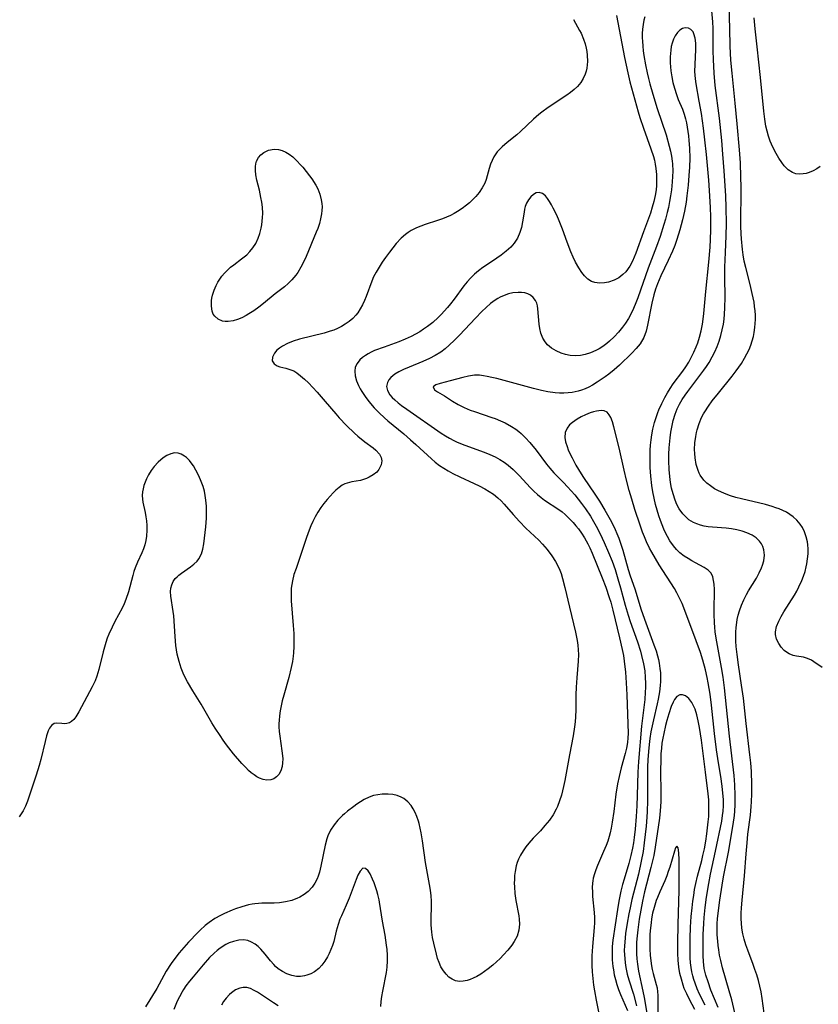
# Model space of a CAD drawing. Units: inches. Extents: x 2129106 to 2134506, y 208244 to 213694.
# Drawn here: x 2131130 to 2131237, y 211050 to 211182 of the extents above; entities that cross this region are included whole.
import ezdxf

# ---------------------------------------------------------------- set-up
doc = ezdxf.new("R2010")
doc.units = ezdxf.units.IN
doc.header["$MEASUREMENT"] = 0
doc.layers.add('c_31_T13S_R21E', color=80, linetype='Continuous')

msp = doc.modelspace()

# ---------------------------------------------------------------- linework, layer by layer
at = {"layer": 'c_31_T13S_R21E'}
for points in [[(2131230.23, 211049.11, 954), (2131229.96, 211051.07, 954), (2131229.81, 211051.97, 954), (2131229.65, 211052.75, 954), (2131229.46, 211053.5, 954), (2131229.24, 211054.24, 954), (2131228.99, 211054.98, 954), (2131228.75, 211055.65, 954), (2131228.01, 211057.55, 954), (2131227.75, 211058.3, 954), (2131227.53, 211059.03, 954), (2131227.36, 211059.78, 954), (2131227.23, 211060.53, 954), (2131227.17, 211061.18, 954), (2131227.14, 211061.78, 954), (2131227.15, 211062.52, 954), (2131227.19, 211063.25, 954), (2131227.27, 211064.27, 954), (2131227.59, 211067.54, 954), (2131227.8, 211070.48, 954), (2131227.93, 211071.97, 954), (2131228.05, 211073.12, 954), (2131228.38, 211075.66, 954), (2131228.49, 211076.82, 954), (2131228.53, 211077.45, 954), (2131228.57, 211078.53, 954), (2131228.58, 211079.8, 954), (2131228.51, 211081.55, 954), (2131228.42, 211082.67, 954), (2131228.31, 211083.75, 954), (2131227.8, 211087.95, 954), (2131227.43, 211091.38, 954), (2131227.19, 211093.11, 954), (2131226.79, 211095.82, 954), (2131226.6, 211097.21, 954), (2131226.48, 211098.31, 954), (2131226.44, 211099.02, 954), (2131226.42, 211099.61, 954), (2131226.43, 211100.21, 954), (2131226.47, 211100.85, 954), (2131226.55, 211101.49, 954), (2131226.62, 211101.9, 954), (2131226.75, 211102.49, 954), (2131226.92, 211103.08, 954), (2131227.19, 211103.85, 954), (2131227.51, 211104.57, 954), (2131227.86, 211105.26, 954), (2131228.13, 211105.74, 954), (2131229.18, 211107.46, 954), (2131229.56, 211108.15, 954), (2131229.87, 211108.83, 954), (2131230, 211109.18, 954), (2131230.16, 211109.76, 954), (2131230.25, 211110.53, 954), (2131230.18, 211111.26, 954), (2131230.04, 211111.72, 954), (2131229.86, 211112.08, 954), (2131229.6, 211112.43, 954), (2131229.14, 211112.85, 954), (2131228.59, 211113.21, 954), (2131227.9, 211113.54, 954), (2131227.28, 211113.76, 954), (2131226.54, 211113.94, 954), (2131225.84, 211114.07, 954), (2131225.12, 211114.16, 954), (2131224.52, 211114.22, 954), (2131222.73, 211114.36, 954), (2131222.19, 211114.44, 954), (2131221.67, 211114.56, 954), (2131221.19, 211114.72, 954), (2131220.73, 211114.93, 954), (2131220.14, 211115.3, 954), (2131219.62, 211115.75, 954), (2131219.31, 211116.09, 954), (2131218.84, 211116.76, 954), (2131218.53, 211117.32, 954), (2131218.27, 211117.93, 954), (2131218, 211118.75, 954), (2131217.8, 211119.51, 954), (2131217.66, 211120.29, 954), (2131217.55, 211121.11, 954), (2131217.47, 211122.02, 954), (2131217.44, 211123.21, 954), (2131217.46, 211124.08, 954), (2131217.49, 211124.92, 954), (2131217.61, 211126.27, 954), (2131217.71, 211127.05, 954), (2131217.83, 211127.71, 954), (2131218.03, 211128.58, 954), (2131218.29, 211129.44, 954), (2131218.57, 211130.17, 954), (2131218.86, 211130.77, 954), (2131219.22, 211131.4, 954), (2131219.61, 211132, 954), (2131219.97, 211132.51, 954), (2131221.75, 211134.8, 954), (2131222.15, 211135.34, 954), (2131222.51, 211135.85, 954), (2131222.84, 211136.37, 954), (2131223.27, 211137.13, 954), (2131223.61, 211137.82, 954), (2131223.9, 211138.52, 954), (2131224.17, 211139.24, 954), (2131224.4, 211140, 954), (2131224.59, 211140.76, 954), (2131224.75, 211141.54, 954), (2131224.84, 211142.18, 954), (2131224.9, 211142.86, 954), (2131224.95, 211143.71, 954), (2131224.97, 211145.14, 954), (2131224.95, 211147.78, 954), (2131224.96, 211149.18, 954), (2131225.03, 211151.14, 954), (2131225.13, 211153.35, 954), (2131225.16, 211155.02, 954), (2131225.13, 211157.16, 954), (2131225.07, 211158.74, 954), (2131224.86, 211162.1, 954), (2131224.69, 211164.32, 954), (2131224.53, 211166.16, 954), (2131224.21, 211169.16, 954), (2131223.67, 211173.52, 954), (2131223.51, 211175.19, 954), (2131223.41, 211177.01, 954), (2131223.4, 211178.17, 954), (2131223.39, 211180.37, 954), (2131223.37, 211181.17, 954), (2131223.33, 211182.07, 954), (2131222.95, 211186.54, 954)], [(2131237.98, 211095.47, 956), (2131236.89, 211096.25, 956), (2131236.55, 211096.46, 956), (2131236.03, 211096.7, 956), (2131235.49, 211096.84, 956), (2131234.57, 211096.99, 956), (2131234.11, 211097.1, 956), (2131233.56, 211097.33, 956), (2131233.2, 211097.54, 956), (2131232.92, 211097.77, 956), (2131232.51, 211098.2, 956), (2131232.17, 211098.68, 956), (2131231.88, 211099.28, 956), (2131231.73, 211099.92, 956), (2131231.73, 211100.28, 956), (2131231.88, 211100.98, 956), (2131232.17, 211101.7, 956), (2131232.48, 211102.32, 956), (2131232.84, 211102.95, 956), (2131234.28, 211105.17, 956), (2131234.6, 211105.72, 956), (2131234.89, 211106.29, 956), (2131235.28, 211107.13, 956), (2131235.51, 211107.73, 956), (2131235.7, 211108.34, 956), (2131235.86, 211108.96, 956), (2131235.95, 211109.4, 956), (2131236.05, 211110.06, 956), (2131236.11, 211110.72, 956), (2131236.11, 211111.37, 956), (2131236.07, 211111.92, 956), (2131236.02, 211112.33, 956), (2131235.86, 211113.01, 956), (2131235.64, 211113.65, 956), (2131235.34, 211114.26, 956), (2131235.06, 211114.71, 956), (2131234.62, 211115.23, 956), (2131234.12, 211115.69, 956), (2131233.68, 211116.01, 956), (2131233.2, 211116.3, 956), (2131232.73, 211116.53, 956), (2131232.25, 211116.74, 956), (2131231.77, 211116.91, 956), (2131231.28, 211117.08, 956), (2131230.38, 211117.33, 956), (2131227.18, 211118.08, 956), (2131226.43, 211118.28, 956), (2131225.69, 211118.51, 956), (2131224.91, 211118.8, 956), (2131224.02, 211119.21, 956), (2131223.58, 211119.45, 956), (2131223.01, 211119.82, 956), (2131222.53, 211120.19, 956), (2131222.12, 211120.61, 956), (2131221.65, 211121.28, 956), (2131221.51, 211121.55, 956), (2131221.36, 211121.91, 956), (2131221.11, 211122.72, 956), (2131220.96, 211123.59, 956), (2131220.91, 211124.16, 956), (2131220.9, 211124.72, 956), (2131220.93, 211125.59, 956), (2131221.04, 211126.47, 956), (2131221.14, 211126.97, 956), (2131221.23, 211127.37, 956), (2131221.49, 211128.2, 956), (2131221.83, 211129, 956), (2131222.08, 211129.48, 956), (2131222.25, 211129.78, 956), (2131222.74, 211130.51, 956), (2131223.26, 211131.22, 956), (2131224.08, 211132.28, 956), (2131225.95, 211134.56, 956), (2131226.47, 211135.24, 956), (2131227.16, 211136.25, 956), (2131227.6, 211136.96, 956), (2131227.91, 211137.54, 956), (2131228.2, 211138.13, 956), (2131228.43, 211138.7, 956), (2131228.62, 211139.28, 956), (2131228.77, 211139.85, 956), (2131228.88, 211140.42, 956), (2131228.98, 211141.06, 956), (2131229.02, 211141.6, 956), (2131229.04, 211142.14, 956), (2131229.04, 211142.71, 956), (2131229, 211143.29, 956), (2131228.94, 211143.87, 956), (2131228.86, 211144.48, 956), (2131228.62, 211145.65, 956), (2131228.33, 211146.84, 956), (2131227.75, 211149.11, 956), (2131227.56, 211149.97, 956), (2131227.41, 211150.83, 956), (2131227.31, 211151.54, 956), (2131227.17, 211152.94, 956), (2131227.13, 211153.65, 956), (2131227.1, 211154.64, 956), (2131227.12, 211159.94, 956), (2131227.1, 211161.23, 956), (2131227.03, 211163.15, 956), (2131226.92, 211164.9, 956), (2131226.62, 211168.39, 956), (2131226.35, 211171.15, 956), (2131225.92, 211175.17, 956), (2131225.77, 211176.91, 956), (2131225.68, 211178.78, 956), (2131225.63, 211181.16, 956), (2131225.54, 211184.17, 956)], [(2131204.66, 211182.36, 958), (2131205.48, 211180.9, 958), (2131205.67, 211180.52, 958), (2131206, 211179.73, 958), (2131206.21, 211179.13, 958), (2131206.37, 211178.52, 958), (2131206.45, 211178.08, 958), (2131206.51, 211177.59, 958), (2131206.53, 211176.72, 958), (2131206.44, 211175.87, 958), (2131206.34, 211175.43, 958), (2131206.23, 211175.05, 958), (2131205.97, 211174.46, 958), (2131205.64, 211173.91, 958), (2131205.17, 211173.37, 958), (2131204.74, 211172.97, 958), (2131204.26, 211172.59, 958), (2131203.76, 211172.23, 958), (2131201.26, 211170.57, 958), (2131200.39, 211169.94, 958), (2131200, 211169.62, 958), (2131199.3, 211169.02, 958), (2131197.53, 211167.35, 958), (2131197.05, 211166.92, 958), (2131195.76, 211165.9, 958), (2131195.07, 211165.31, 958), (2131194.44, 211164.62, 958), (2131193.99, 211163.97, 958), (2131193.73, 211163.48, 958), (2131193.52, 211162.97, 958), (2131193.33, 211162.39, 958), (2131192.94, 211160.93, 958), (2131192.75, 211160.43, 958), (2131192.42, 211159.79, 958), (2131192, 211159.18, 958), (2131191.56, 211158.65, 958), (2131191.08, 211158.14, 958), (2131190.71, 211157.8, 958), (2131190.31, 211157.46, 958), (2131189.73, 211157.02, 958), (2131189.12, 211156.62, 958), (2131188.65, 211156.34, 958), (2131188.16, 211156.09, 958), (2131187.64, 211155.87, 958), (2131187.11, 211155.66, 958), (2131186.42, 211155.42, 958), (2131184.77, 211154.88, 958), (2131184.17, 211154.67, 958), (2131183.59, 211154.44, 958), (2131182.89, 211154.08, 958), (2131182.48, 211153.82, 958), (2131182.13, 211153.56, 958), (2131181.55, 211153.04, 958), (2131180.89, 211152.33, 958), (2131180.42, 211151.76, 958), (2131179.97, 211151.18, 958), (2131179.46, 211150.47, 958), (2131179.01, 211149.82, 958), (2131178.58, 211149.16, 958), (2131178.19, 211148.51, 958), (2131177.85, 211147.85, 958), (2131177.61, 211147.29, 958), (2131176.86, 211145.22, 958), (2131176.64, 211144.69, 958), (2131176.38, 211144.12, 958), (2131176.07, 211143.57, 958), (2131175.73, 211143.05, 958), (2131175.48, 211142.73, 958), (2131175.05, 211142.28, 958), (2131174.56, 211141.87, 958), (2131174.04, 211141.5, 958), (2131173.53, 211141.2, 958), (2131173, 211140.94, 958), (2131172.52, 211140.73, 958), (2131172.01, 211140.56, 958), (2131171.24, 211140.32, 958), (2131167.94, 211139.49, 958), (2131167.07, 211139.22, 958), (2131166.3, 211138.92, 958), (2131165.62, 211138.57, 958), (2131165.23, 211138.3, 958), (2131164.89, 211138.01, 958), (2131164.55, 211137.62, 958), (2131164.29, 211137.09, 958), (2131164.27, 211136.58, 958), (2131164.5, 211136.19, 958), (2131164.91, 211135.92, 958), (2131165.3, 211135.79, 958), (2131166.09, 211135.62, 958), (2131166.64, 211135.46, 958), (2131167.14, 211135.24, 958), (2131167.57, 211134.97, 958), (2131168.07, 211134.59, 958), (2131168.58, 211134.15, 958), (2131169.11, 211133.64, 958), (2131170.28, 211132.41, 958), (2131171.37, 211131.16, 958), (2131172.78, 211129.49, 958), (2131173.25, 211128.96, 958), (2131174.23, 211127.92, 958), (2131175.29, 211126.89, 958), (2131175.75, 211126.48, 958), (2131176.67, 211125.76, 958), (2131177.79, 211124.93, 958), (2131178.17, 211124.62, 958), (2131178.64, 211124.1, 958), (2131178.89, 211123.65, 958), (2131178.97, 211123.2, 958), (2131178.89, 211122.66, 958), (2131178.55, 211122.02, 958), (2131178.27, 211121.69, 958), (2131177.8, 211121.3, 958), (2131177.26, 211120.98, 958), (2131176.89, 211120.81, 958), (2131176.5, 211120.67, 958), (2131176.08, 211120.56, 958), (2131174.95, 211120.37, 958), (2131174.29, 211120.21, 958), (2131173.98, 211120.09, 958), (2131173.64, 211119.92, 958), (2131173.22, 211119.62, 958), (2131172.81, 211119.27, 958), (2131172.41, 211118.88, 958), (2131172.01, 211118.46, 958), (2131171.61, 211118.01, 958), (2131171.16, 211117.47, 958), (2131170.77, 211116.93, 958), (2131170.38, 211116.32, 958), (2131170.01, 211115.68, 958), (2131169.71, 211115.06, 958), (2131169.45, 211114.48, 958), (2131169.21, 211113.89, 958), (2131168.86, 211112.93, 958), (2131167.45, 211108.77, 958), (2131167.18, 211107.93, 958), (2131166.97, 211107.09, 958), (2131166.88, 211106.6, 958), (2131166.81, 211106.12, 958), (2131166.78, 211105.61, 958), (2131166.78, 211105.1, 958), (2131166.81, 211104.4, 958), (2131167.07, 211101.11, 958), (2131167.14, 211100.04, 958), (2131167.17, 211099.17, 958), (2131167.17, 211098.3, 958), (2131167.13, 211097.43, 958), (2131167.08, 211096.98, 958), (2131166.98, 211096.26, 958), (2131166.82, 211095.48, 958), (2131166.48, 211094.12, 958), (2131165.81, 211091.78, 958), (2131165.61, 211091.02, 958), (2131165.45, 211090.33, 958), (2131165.32, 211089.67, 958), (2131165.23, 211089.01, 958), (2131165.17, 211088.36, 958), (2131165.15, 211087.97, 958), (2131165.15, 211087.54, 958), (2131165.19, 211086.9, 958), (2131165.26, 211086.26, 958), (2131165.56, 211084.3, 958), (2131165.64, 211083.65, 958), (2131165.67, 211083.22, 958), (2131165.66, 211082.71, 958), (2131165.61, 211082.22, 958), (2131165.43, 211081.64, 958), (2131165.15, 211081.14, 958), (2131164.84, 211080.8, 958), (2131164.48, 211080.55, 958), (2131164.07, 211080.39, 958), (2131163.56, 211080.36, 958), (2131163.06, 211080.44, 958), (2131162.55, 211080.63, 958), (2131162.19, 211080.83, 958), (2131161.82, 211081.07, 958), (2131161.46, 211081.35, 958), (2131161.1, 211081.67, 958), (2131160.71, 211082.07, 958), (2131160.2, 211082.61, 958), (2131159.09, 211083.92, 958), (2131158.15, 211085.1, 958), (2131157.7, 211085.71, 958), (2131157.26, 211086.34, 958), (2131156.62, 211087.33, 958), (2131156.17, 211088.07, 958), (2131154.74, 211090.55, 958), (2131153.6, 211092.35, 958), (2131152.92, 211093.54, 958), (2131152.43, 211094.5, 958), (2131152.07, 211095.37, 958), (2131151.77, 211096.26, 958), (2131151.63, 211096.76, 958), (2131151.52, 211097.27, 958), (2131151.42, 211097.85, 958), (2131151.35, 211098.43, 958), (2131151.25, 211099.64, 958), (2131151.07, 211102.39, 958), (2131151, 211102.98, 958), (2131150.67, 211105.04, 958), (2131150.63, 211105.66, 958), (2131150.68, 211106.12, 958), (2131150.8, 211106.58, 958), (2131150.99, 211107.01, 958), (2131151.26, 211107.39, 958), (2131151.5, 211107.64, 958), (2131151.76, 211107.87, 958), (2131152.11, 211108.13, 958), (2131153.32, 211108.98, 958), (2131153.77, 211109.33, 958), (2131154.18, 211109.72, 958), (2131154.44, 211110.07, 958), (2131154.76, 211110.72, 958), (2131154.94, 211111.35, 958), (2131155.07, 211112.05, 958), (2131155.28, 211113.57, 958), (2131155.35, 211114.36, 958), (2131155.43, 211115.51, 958), (2131155.45, 211116.31, 958), (2131155.44, 211117.11, 958), (2131155.38, 211117.91, 958), (2131155.29, 211118.52, 958), (2131155.16, 211119.13, 958), (2131154.99, 211119.73, 958), (2131154.83, 211120.19, 958), (2131154.65, 211120.64, 958), (2131154.37, 211121.29, 958), (2131154.04, 211121.92, 958), (2131153.69, 211122.51, 958), (2131153.53, 211122.75, 958), (2131153.16, 211123.22, 958), (2131152.77, 211123.62, 958), (2131152.52, 211123.82, 958), (2131152.07, 211124.09, 958), (2131151.63, 211124.23, 958), (2131151.17, 211124.25, 958), (2131150.66, 211124.14, 958), (2131150.15, 211123.91, 958), (2131149.63, 211123.58, 958), (2131148.96, 211123.02, 958), (2131148.42, 211122.44, 958), (2131148.02, 211121.89, 958), (2131147.67, 211121.3, 958), (2131147.41, 211120.78, 958), (2131147.22, 211120.33, 958), (2131147.06, 211119.88, 958), (2131146.94, 211119.45, 958), (2131146.87, 211119.03, 958), (2131146.83, 211118.54, 958), (2131146.85, 211118.05, 958), (2131146.91, 211117.66, 958), (2131147.21, 211116.25, 958), (2131147.31, 211115.7, 958), (2131147.39, 211115.15, 958), (2131147.44, 211114.52, 958), (2131147.45, 211113.89, 958), (2131147.4, 211113.07, 958), (2131147.31, 211112.5, 958), (2131147.17, 211111.94, 958), (2131146.99, 211111.39, 958), (2131146.76, 211110.86, 958), (2131146.18, 211109.61, 958), (2131145.87, 211108.86, 958), (2131145.71, 211108.35, 958), (2131145.56, 211107.83, 958), (2131144.97, 211105.62, 958), (2131144.63, 211104.59, 958), (2131144.39, 211104.01, 958), (2131144.12, 211103.44, 958), (2131143.14, 211101.63, 958), (2131142.78, 211100.9, 958), (2131142.35, 211099.94, 958), (2131142.14, 211099.39, 958), (2131141.95, 211098.83, 958), (2131141.58, 211097.57, 958), (2131141.01, 211095.21, 958), (2131140.74, 211094.32, 958), (2131140.5, 211093.7, 958), (2131140.13, 211092.89, 958), (2131138.34, 211089.52, 958), (2131137.94, 211088.88, 958), (2131137.65, 211088.52, 958), (2131137.37, 211088.25, 958), (2131137.06, 211088.07, 958), (2131136.73, 211087.96, 958), (2131136.4, 211087.93, 958), (2131136.06, 211087.96, 958), (2131135.36, 211088.03, 958), (2131135.01, 211087.96, 958), (2131134.66, 211087.72, 958), (2131134.4, 211087.33, 958), (2131134.24, 211086.98, 958), (2131134.01, 211086.31, 958), (2131133.81, 211085.56, 958), (2131133.25, 211083.15, 958), (2131133.02, 211082.33, 958), (2131132.62, 211081.04, 958), (2131131.68, 211078.22, 958), (2131131.43, 211077.54, 958), (2131131.16, 211076.87, 958), (2131130.85, 211076.27, 958), (2131130.32, 211075.43, 958)], [(2131210.44, 211182.91, 956), (2131211.48, 211177.29, 956), (2131211.92, 211175.22, 956), (2131212.21, 211174.02, 956), (2131212.64, 211172.4, 956), (2131213.32, 211169.97, 956), (2131213.56, 211169.21, 956), (2131214.02, 211167.81, 956), (2131215.03, 211165.02, 956), (2131215.36, 211164.02, 956), (2131215.5, 211163.5, 956), (2131215.61, 211162.99, 956), (2131215.71, 211162.38, 956), (2131215.78, 211161.6, 956), (2131215.8, 211160.81, 956), (2131215.77, 211160.1, 956), (2131215.72, 211159.54, 956), (2131215.6, 211158.76, 956), (2131215.43, 211157.98, 956), (2131215.22, 211157.21, 956), (2131214.96, 211156.42, 956), (2131214.03, 211153.9, 956), (2131213, 211151.04, 956), (2131212.55, 211149.95, 956), (2131212.2, 211149.29, 956), (2131211.66, 211148.53, 956), (2131211.29, 211148.17, 956), (2131210.72, 211147.75, 956), (2131210.09, 211147.43, 956), (2131209.37, 211147.17, 956), (2131208.81, 211147.06, 956), (2131208.14, 211147.02, 956), (2131207.53, 211147.09, 956), (2131207.07, 211147.25, 956), (2131206.57, 211147.57, 956), (2131206.11, 211148.02, 956), (2131205.77, 211148.46, 956), (2131205.37, 211149.06, 956), (2131204.94, 211149.83, 956), (2131204.6, 211150.52, 956), (2131204.29, 211151.24, 956), (2131203.81, 211152.5, 956), (2131203.17, 211154.27, 956), (2131202.64, 211155.58, 956), (2131202.37, 211156.21, 956), (2131201.95, 211157.06, 956), (2131201.7, 211157.53, 956), (2131201.45, 211157.97, 956), (2131201.17, 211158.38, 956), (2131200.89, 211158.72, 956), (2131200.5, 211159.04, 956), (2131200.07, 211159.18, 956), (2131199.67, 211159.12, 956), (2131199.3, 211158.91, 956), (2131198.95, 211158.6, 956), (2131198.63, 211158.21, 956), (2131198.37, 211157.74, 956), (2131198.19, 211157.28, 956), (2131198.1, 211156.95, 956), (2131198.02, 211156.54, 956), (2131197.84, 211155.23, 956), (2131197.68, 211154.46, 956), (2131197.47, 211153.8, 956), (2131197.13, 211153.06, 956), (2131196.68, 211152.37, 956), (2131196.26, 211151.86, 956), (2131195.65, 211151.29, 956), (2131194.97, 211150.77, 956), (2131194.37, 211150.35, 956), (2131193.11, 211149.54, 956), (2131192.49, 211149.12, 956), (2131191.9, 211148.67, 956), (2131191.38, 211148.22, 956), (2131190.86, 211147.7, 956), (2131190.4, 211147.18, 956), (2131189.97, 211146.64, 956), (2131188.64, 211144.85, 956), (2131188.17, 211144.26, 956), (2131187.74, 211143.75, 956), (2131186.91, 211142.83, 956), (2131186.51, 211142.43, 956), (2131185.78, 211141.76, 956), (2131185.07, 211141.2, 956), (2131184.55, 211140.85, 956), (2131184.03, 211140.51, 956), (2131183.46, 211140.18, 956), (2131182.88, 211139.87, 956), (2131182.08, 211139.49, 956), (2131181.25, 211139.15, 956), (2131179.27, 211138.45, 956), (2131177.98, 211137.97, 956), (2131177.53, 211137.77, 956), (2131177.13, 211137.56, 956), (2131176.75, 211137.33, 956), (2131176.36, 211137.05, 956), (2131176.01, 211136.73, 956), (2131175.64, 211136.26, 956), (2131175.4, 211135.73, 956), (2131175.32, 211135.23, 956), (2131175.37, 211134.61, 956), (2131175.56, 211133.91, 956), (2131175.82, 211133.3, 956), (2131176.07, 211132.84, 956), (2131176.29, 211132.48, 956), (2131176.73, 211131.81, 956), (2131177.23, 211131.15, 956), (2131177.95, 211130.31, 956), (2131178.62, 211129.61, 956), (2131179.33, 211128.94, 956), (2131179.77, 211128.56, 956), (2131181.9, 211126.79, 956), (2131182.82, 211126, 956), (2131183.5, 211125.39, 956), (2131185.61, 211123.44, 956), (2131186.13, 211123, 956), (2131186.68, 211122.58, 956), (2131187.26, 211122.2, 956), (2131187.85, 211121.84, 956), (2131188.46, 211121.51, 956), (2131189.41, 211121.05, 956), (2131191.33, 211120.15, 956), (2131192.01, 211119.82, 956), (2131192.75, 211119.44, 956), (2131193.35, 211119.09, 956), (2131193.92, 211118.71, 956), (2131194.52, 211118.22, 956), (2131194.94, 211117.82, 956), (2131195.37, 211117.37, 956), (2131196.56, 211115.99, 956), (2131197.41, 211115.07, 956), (2131198.28, 211114.18, 956), (2131199.99, 211112.53, 956), (2131200.49, 211112, 956), (2131201.11, 211111.29, 956), (2131201.75, 211110.45, 956), (2131202.23, 211109.7, 956), (2131202.72, 211108.75, 956), (2131202.98, 211108.08, 956), (2131203.2, 211107.39, 956), (2131203.51, 211106.19, 956), (2131204.1, 211103.56, 956), (2131204.91, 211100.2, 956), (2131205.13, 211099.11, 956), (2131205.22, 211098.48, 956), (2131205.29, 211097.85, 956), (2131205.32, 211097.21, 956), (2131205.29, 211096.34, 956), (2131205.09, 211094.09, 956), (2131205.02, 211092.85, 956), (2131204.99, 211091.79, 956), (2131204.98, 211089.82, 956), (2131204.94, 211088.85, 956), (2131204.89, 211088.21, 956), (2131204.81, 211087.51, 956), (2131204.6, 211086.3, 956), (2131204.12, 211083.76, 956), (2131203.49, 211080.32, 956), (2131203.32, 211079.53, 956), (2131203.04, 211078.37, 956), (2131202.79, 211077.58, 956), (2131202.5, 211076.83, 956), (2131202.34, 211076.48, 956), (2131201.91, 211075.72, 956), (2131201.42, 211075, 956), (2131200.83, 211074.27, 956), (2131200.21, 211073.58, 956), (2131199.25, 211072.57, 956), (2131198.68, 211071.93, 956), (2131198.27, 211071.43, 956), (2131197.89, 211070.91, 956), (2131197.54, 211070.33, 956), (2131197.27, 211069.76, 956), (2131197.11, 211069.33, 956), (2131196.98, 211068.88, 956), (2131196.82, 211068.12, 956), (2131196.76, 211067.6, 956), (2131196.73, 211067.06, 956), (2131196.72, 211066.57, 956), (2131196.74, 211066.08, 956), (2131196.81, 211065.15, 956), (2131196.94, 211064.24, 956), (2131197.33, 211062.19, 956), (2131197.39, 211061.72, 956), (2131197.42, 211061.05, 956), (2131197.33, 211060.26, 956), (2131197.09, 211059.46, 956), (2131196.71, 211058.71, 956), (2131196.4, 211058.22, 956), (2131195.87, 211057.58, 956), (2131195.29, 211056.95, 956), (2131194.82, 211056.47, 956), (2131194.32, 211056, 956), (2131193.82, 211055.56, 956), (2131193.22, 211055.08, 956), (2131192.72, 211054.71, 956), (2131192.21, 211054.37, 956), (2131191.71, 211054.06, 956), (2131191.21, 211053.81, 956), (2131190.81, 211053.64, 956), (2131190.4, 211053.52, 956), (2131189.87, 211053.41, 956), (2131189.37, 211053.38, 956), (2131188.84, 211053.47, 956), (2131188.38, 211053.67, 956), (2131187.96, 211053.97, 956), (2131187.58, 211054.35, 956), (2131187.21, 211054.82, 956), (2131186.88, 211055.35, 956), (2131186.64, 211055.9, 956), (2131186.44, 211056.46, 956), (2131186.28, 211057.05, 956), (2131185.93, 211058.5, 956), (2131185.77, 211059.29, 956), (2131185.66, 211060, 956), (2131185.58, 211060.98, 956), (2131185.57, 211061.84, 956), (2131185.63, 211063.41, 956), (2131185.62, 211064.15, 956), (2131185.57, 211064.86, 956), (2131185.47, 211065.61, 956), (2131185.34, 211066.37, 956), (2131184.8, 211069.34, 956), (2131184.4, 211072.23, 956), (2131184.23, 211073.3, 956), (2131184.1, 211073.93, 956), (2131183.95, 211074.54, 956), (2131183.86, 211074.88, 956), (2131183.66, 211075.48, 956), (2131183.43, 211076.04, 956), (2131183.18, 211076.52, 956), (2131182.89, 211076.97, 956), (2131182.43, 211077.48, 956), (2131181.9, 211077.89, 956), (2131181.56, 211078.08, 956), (2131181.01, 211078.29, 956), (2131180.43, 211078.43, 956), (2131179.82, 211078.5, 956), (2131179.44, 211078.51, 956), (2131178.99, 211078.49, 956), (2131178.41, 211078.41, 956), (2131177.83, 211078.29, 956), (2131177.27, 211078.1, 956), (2131176.6, 211077.78, 956), (2131176.1, 211077.48, 956), (2131175.6, 211077.15, 956), (2131175.2, 211076.85, 956), (2131174.36, 211076.2, 956), (2131173.93, 211075.85, 956), (2131173.67, 211075.62, 956), (2131173.08, 211075.02, 956), (2131172.55, 211074.38, 956), (2131172.09, 211073.67, 956), (2131171.72, 211072.91, 956), (2131171.58, 211072.52, 956), (2131171.35, 211071.66, 956), (2131170.8, 211068.82, 956), (2131170.61, 211068.05, 956), (2131170.43, 211067.49, 956), (2131170.27, 211067.12, 956), (2131169.98, 211066.54, 956), (2131169.62, 211066.03, 956), (2131169.06, 211065.45, 956), (2131168.53, 211065.04, 956), (2131167.96, 211064.68, 956), (2131167.55, 211064.48, 956), (2131167.22, 211064.35, 956), (2131166.87, 211064.24, 956), (2131166.06, 211064.04, 956), (2131165.22, 211063.93, 956), (2131164.5, 211063.88, 956), (2131162.87, 211063.86, 956), (2131162.41, 211063.84, 956), (2131161.95, 211063.8, 956), (2131161.57, 211063.74, 956), (2131161.06, 211063.64, 956), (2131160.2, 211063.4, 956), (2131159.35, 211063.11, 956), (2131158.88, 211062.93, 956), (2131157.87, 211062.49, 956), (2131157.32, 211062.23, 956), (2131156.55, 211061.8, 956), (2131155.8, 211061.3, 956), (2131155.28, 211060.89, 956), (2131154.61, 211060.26, 956), (2131154.27, 211059.92, 956), (2131153.04, 211058.64, 956), (2131152.39, 211057.92, 956), (2131151.78, 211057.19, 956), (2131151.19, 211056.45, 956), (2131150.69, 211055.76, 956), (2131150.04, 211054.75, 956), (2131148.78, 211052.43, 956), (2131147.25, 211049.97, 956)], [(2131214.21, 211182.75, 954), (2131214.09, 211182.28, 954), (2131213.98, 211181.69, 954), (2131213.9, 211181.1, 954), (2131213.87, 211180.51, 954), (2131213.87, 211179.92, 954), (2131213.89, 211179.47, 954), (2131213.94, 211178.82, 954), (2131214.01, 211178.17, 954), (2131214.09, 211177.56, 954), (2131214.31, 211176.3, 954), (2131214.54, 211175.21, 954), (2131214.71, 211174.47, 954), (2131214.89, 211173.76, 954), (2131215.28, 211172.35, 954), (2131215.88, 211170.43, 954), (2131217.06, 211166.89, 954), (2131217.5, 211165.38, 954), (2131217.67, 211164.71, 954), (2131217.8, 211164.04, 954), (2131217.9, 211163.36, 954), (2131217.94, 211163.04, 954), (2131217.97, 211162.05, 954), (2131217.95, 211161.34, 954), (2131217.9, 211160.62, 954), (2131217.78, 211159.51, 954), (2131217.67, 211158.74, 954), (2131217.54, 211157.98, 954), (2131217.38, 211157.18, 954), (2131217.22, 211156.51, 954), (2131216.98, 211155.58, 954), (2131216.77, 211154.87, 954), (2131216.26, 211153.29, 954), (2131215.77, 211151.95, 954), (2131214.67, 211149.03, 954), (2131213.28, 211145.05, 954), (2131213.02, 211144.36, 954), (2131212.72, 211143.64, 954), (2131212.39, 211142.94, 954), (2131212.02, 211142.27, 954), (2131211.63, 211141.66, 954), (2131211.24, 211141.13, 954), (2131210.69, 211140.45, 954), (2131210.1, 211139.82, 954), (2131209.48, 211139.23, 954), (2131209.12, 211138.92, 954), (2131208.61, 211138.54, 954), (2131208.08, 211138.21, 954), (2131207.64, 211137.97, 954), (2131206.94, 211137.66, 954), (2131206.22, 211137.43, 954), (2131205.58, 211137.32, 954), (2131204.89, 211137.28, 954), (2131204.21, 211137.32, 954), (2131203.6, 211137.43, 954), (2131202.98, 211137.62, 954), (2131202.32, 211137.92, 954), (2131201.69, 211138.32, 954), (2131201.19, 211138.76, 954), (2131200.86, 211139.14, 954), (2131200.54, 211139.66, 954), (2131200.29, 211140.33, 954), (2131200.16, 211140.92, 954), (2131200.07, 211141.52, 954), (2131199.89, 211143.59, 954), (2131199.82, 211143.98, 954), (2131199.72, 211144.34, 954), (2131199.57, 211144.68, 954), (2131199.27, 211145.11, 954), (2131198.88, 211145.41, 954), (2131198.52, 211145.58, 954), (2131198.13, 211145.7, 954), (2131197.7, 211145.76, 954), (2131197.25, 211145.77, 954), (2131196.53, 211145.7, 954), (2131195.93, 211145.57, 954), (2131195.34, 211145.37, 954), (2131194.81, 211145.13, 954), (2131194.5, 211144.96, 954), (2131194.16, 211144.75, 954), (2131193.54, 211144.28, 954), (2131192.93, 211143.75, 954), (2131192.38, 211143.22, 954), (2131191.5, 211142.31, 954), (2131189.35, 211140.03, 954), (2131188.71, 211139.38, 954), (2131188, 211138.7, 954), (2131187.44, 211138.22, 954), (2131186.85, 211137.78, 954), (2131186.12, 211137.32, 954), (2131185.36, 211136.91, 954), (2131184.46, 211136.49, 954), (2131182.62, 211135.75, 954), (2131181.85, 211135.42, 954), (2131181.25, 211135.13, 954), (2131180.72, 211134.82, 954), (2131180.15, 211134.36, 954), (2131179.88, 211134.05, 954), (2131179.7, 211133.71, 954), (2131179.6, 211133.14, 954), (2131179.71, 211132.63, 954), (2131180.05, 211132.05, 954), (2131180.35, 211131.7, 954), (2131180.7, 211131.36, 954), (2131181.13, 211130.99, 954), (2131181.6, 211130.63, 954), (2131182.3, 211130.12, 954), (2131186.92, 211126.9, 954), (2131187.48, 211126.54, 954), (2131188.03, 211126.22, 954), (2131188.59, 211125.93, 954), (2131189.05, 211125.71, 954), (2131190.08, 211125.29, 954), (2131192.68, 211124.36, 954), (2131193.42, 211124.06, 954), (2131194.15, 211123.71, 954), (2131194.76, 211123.38, 954), (2131195.35, 211123.01, 954), (2131195.91, 211122.6, 954), (2131196.56, 211122.05, 954), (2131197.41, 211121.2, 954), (2131198.86, 211119.61, 954), (2131199.34, 211119.13, 954), (2131199.84, 211118.68, 954), (2131200.34, 211118.26, 954), (2131200.78, 211117.93, 954), (2131202.69, 211116.65, 954), (2131203.12, 211116.34, 954), (2131203.55, 211115.98, 954), (2131203.96, 211115.59, 954), (2131204.62, 211114.9, 954), (2131204.98, 211114.49, 954), (2131205.31, 211114.06, 954), (2131205.73, 211113.47, 954), (2131206.12, 211112.87, 954), (2131206.57, 211112.07, 954), (2131206.83, 211111.54, 954), (2131207.15, 211110.83, 954), (2131207.85, 211109.17, 954), (2131208.5, 211107.5, 954), (2131208.98, 211106.23, 954), (2131209.45, 211104.87, 954), (2131209.64, 211104.24, 954), (2131209.93, 211103.17, 954), (2131210.83, 211099.45, 954), (2131211.19, 211097.89, 954), (2131211.34, 211097.1, 954), (2131211.46, 211096.34, 954), (2131211.63, 211094.86, 954), (2131211.73, 211093.42, 954), (2131211.81, 211091.81, 954), (2131211.98, 211086.64, 954), (2131211.96, 211086.04, 954), (2131211.91, 211085.44, 954), (2131211.78, 211084.65, 954), (2131211.59, 211083.93, 954), (2131211.04, 211082, 954), (2131210.77, 211080.88, 954), (2131210.57, 211079.88, 954), (2131210.33, 211078.47, 954), (2131210.05, 211076.17, 954), (2131209.85, 211074.75, 954), (2131209.71, 211073.95, 954), (2131209.56, 211073.29, 954), (2131209.43, 211072.8, 954), (2131209.24, 211072.2, 954), (2131209.02, 211071.61, 954), (2131208.69, 211070.79, 954), (2131207.88, 211068.92, 954), (2131207.66, 211068.36, 954), (2131207.46, 211067.79, 954), (2131207.31, 211067.22, 954), (2131207.25, 211066.85, 954), (2131207.21, 211066.57, 954), (2131207.18, 211065.98, 954), (2131207.19, 211065.38, 954), (2131207.22, 211064.78, 954), (2131207.43, 211062.61, 954), (2131207.47, 211061.93, 954), (2131207.47, 211061.25, 954), (2131207.43, 211060.63, 954), (2131207.2, 211058.07, 954), (2131207.13, 211056.83, 954), (2131207.12, 211055.52, 954), (2131207.16, 211054.65, 954), (2131207.24, 211053.77, 954), (2131207.35, 211052.89, 954), (2131207.46, 211052.12, 954), (2131207.68, 211050.88, 954), (2131208.31, 211047.8, 954)], [(2131237.74, 211162.66, 958), (2131237.29, 211162.35, 958), (2131236.79, 211162.06, 958), (2131236.27, 211161.85, 958), (2131235.87, 211161.73, 958), (2131235.47, 211161.66, 958), (2131234.95, 211161.64, 958), (2131234.45, 211161.7, 958), (2131234.03, 211161.85, 958), (2131233.44, 211162.23, 958), (2131232.92, 211162.77, 958), (2131232.6, 211163.18, 958), (2131232.2, 211163.76, 958), (2131231.82, 211164.39, 958), (2131231.37, 211165.26, 958), (2131231.03, 211166.08, 958), (2131230.81, 211166.71, 958), (2131230.62, 211167.39, 958), (2131230.46, 211168.08, 958), (2131230.3, 211169, 958), (2131230.16, 211170.09, 958), (2131229.75, 211174.6, 958), (2131229.27, 211178.72, 958), (2131229.02, 211181.14, 958), (2131228.9, 211182.59, 958)], [(2131226.83, 211046.83, 952), (2131225.87, 211050.89, 952), (2131225.54, 211052.11, 952), (2131224.64, 211055.2, 952), (2131224.39, 211056.18, 952), (2131224.24, 211056.9, 952), (2131224.12, 211057.63, 952), (2131224.05, 211058.2, 952), (2131223.99, 211058.77, 952), (2131223.94, 211059.63, 952), (2131223.93, 211060.48, 952), (2131223.94, 211061.15, 952), (2131223.97, 211061.76, 952), (2131224.04, 211062.51, 952), (2131224.26, 211064.28, 952), (2131224.57, 211066.27, 952), (2131224.78, 211067.41, 952), (2131225.44, 211070.73, 952), (2131226.07, 211074.4, 952), (2131226.23, 211075.63, 952), (2131226.28, 211076.19, 952), (2131226.33, 211077.05, 952), (2131226.35, 211078.3, 952), (2131226.29, 211079.72, 952), (2131226.18, 211080.99, 952), (2131225.57, 211086.25, 952), (2131224.9, 211092.74, 952), (2131224.71, 211094.18, 952), (2131224.51, 211095.46, 952), (2131223.79, 211099.39, 952), (2131223.67, 211100.28, 952), (2131223.6, 211100.88, 952), (2131223.56, 211101.48, 952), (2131223.51, 211102.61, 952), (2131223.51, 211103.7, 952), (2131223.56, 211105.29, 952), (2131223.55, 211105.92, 952), (2131223.51, 211106.64, 952), (2131223.44, 211107.15, 952), (2131223.34, 211107.62, 952), (2131223.1, 211108.13, 952), (2131222.72, 211108.53, 952), (2131222.17, 211108.89, 952), (2131221.02, 211109.49, 952), (2131220.52, 211109.77, 952), (2131220.01, 211110.08, 952), (2131219.51, 211110.42, 952), (2131218.93, 211110.87, 952), (2131218.48, 211111.31, 952), (2131218.06, 211111.8, 952), (2131217.58, 211112.48, 952), (2131217.25, 211113.04, 952), (2131216.95, 211113.64, 952), (2131216.76, 211114.04, 952), (2131216.53, 211114.61, 952), (2131216.31, 211115.18, 952), (2131216.09, 211115.82, 952), (2131215.86, 211116.57, 952), (2131215.66, 211117.32, 952), (2131215.46, 211118.18, 952), (2131215.29, 211119.03, 952), (2131215.16, 211119.89, 952), (2131215.02, 211121.14, 952), (2131214.95, 211122.28, 952), (2131214.93, 211123.68, 952), (2131214.95, 211124.62, 952), (2131215, 211125.3, 952), (2131215.07, 211125.99, 952), (2131215.16, 211126.66, 952), (2131215.3, 211127.45, 952), (2131215.52, 211128.31, 952), (2131215.73, 211129, 952), (2131215.97, 211129.69, 952), (2131216.09, 211130.01, 952), (2131216.48, 211130.89, 952), (2131216.89, 211131.69, 952), (2131217.24, 211132.31, 952), (2131217.61, 211132.91, 952), (2131218.04, 211133.53, 952), (2131219.31, 211135.22, 952), (2131219.72, 211135.81, 952), (2131220.1, 211136.42, 952), (2131220.45, 211137.05, 952), (2131220.8, 211137.76, 952), (2131221.12, 211138.48, 952), (2131221.32, 211139, 952), (2131221.56, 211139.78, 952), (2131221.77, 211140.63, 952), (2131221.94, 211141.5, 952), (2131222.04, 211142.18, 952), (2131222.13, 211142.93, 952), (2131222.4, 211145.9, 952), (2131222.78, 211149.84, 952), (2131222.96, 211151.84, 952), (2131223.03, 211152.86, 952), (2131223.09, 211154.17, 952), (2131223.09, 211154.79, 952), (2131223.07, 211155.89, 952), (2131223.02, 211157.18, 952), (2131222.89, 211159.44, 952), (2131222.79, 211160.85, 952), (2131222.49, 211164.29, 952), (2131222.28, 211166.23, 952), (2131222.08, 211167.82, 952), (2131221.8, 211169.75, 952), (2131221.52, 211171.41, 952), (2131221.1, 211173.73, 952), (2131221.01, 211174.4, 952), (2131220.96, 211174.91, 952), (2131220.94, 211175.42, 952), (2131220.95, 211176.34, 952), (2131221.06, 211178.35, 952), (2131221.05, 211179.19, 952), (2131220.97, 211179.87, 952), (2131220.81, 211180.45, 952), (2131220.69, 211180.71, 952), (2131220.4, 211181.05, 952), (2131220.06, 211181.22, 952), (2131219.61, 211181.25, 952), (2131219.27, 211181.16, 952), (2131218.92, 211180.96, 952), (2131218.59, 211180.65, 952), (2131218.28, 211180.2, 952), (2131218.06, 211179.74, 952), (2131217.88, 211179.22, 952), (2131217.77, 211178.76, 952), (2131217.7, 211178.28, 952), (2131217.65, 211177.82, 952), (2131217.62, 211177.35, 952), (2131217.62, 211176.55, 952), (2131217.65, 211176.02, 952), (2131217.7, 211175.49, 952), (2131217.82, 211174.68, 952), (2131217.98, 211173.91, 952), (2131218.18, 211173.15, 952), (2131218.45, 211172.3, 952), (2131218.7, 211171.66, 952), (2131219.25, 211170.34, 952), (2131219.48, 211169.7, 952), (2131219.66, 211169.04, 952), (2131219.79, 211168.5, 952), (2131219.9, 211167.94, 952), (2131220.06, 211166.79, 952), (2131220.13, 211166.17, 952), (2131220.2, 211165.13, 952), (2131220.24, 211163.76, 952), (2131220.21, 211162.58, 952), (2131220.14, 211161.44, 952), (2131220.03, 211160.17, 952), (2131219.86, 211158.74, 952), (2131219.74, 211157.9, 952), (2131219.52, 211156.65, 952), (2131219.26, 211155.49, 952), (2131218.92, 211154.19, 952), (2131218.52, 211152.88, 952), (2131218.23, 211152.05, 952), (2131217.93, 211151.29, 952), (2131217.35, 211150.04, 952), (2131216.36, 211147.99, 952), (2131215.91, 211146.93, 952), (2131215.65, 211146.2, 952), (2131215.42, 211145.46, 952), (2131215.14, 211144.35, 952), (2131214.58, 211141.4, 952), (2131214.4, 211140.59, 952), (2131214.08, 211139.71, 952), (2131213.59, 211138.9, 952), (2131213.06, 211138.25, 952), (2131212.47, 211137.64, 952), (2131210.84, 211136.04, 952), (2131210.12, 211135.4, 952), (2131209.4, 211134.82, 952), (2131208.91, 211134.47, 952), (2131207.81, 211133.72, 952), (2131207.2, 211133.34, 952), (2131206.71, 211133.07, 952), (2131206.22, 211132.85, 952), (2131205.75, 211132.68, 952), (2131205.27, 211132.54, 952), (2131204.47, 211132.36, 952), (2131203.93, 211132.29, 952), (2131203.38, 211132.25, 952), (2131202.78, 211132.26, 952), (2131202.18, 211132.31, 952), (2131201.23, 211132.45, 952), (2131200.38, 211132.63, 952), (2131199.31, 211132.89, 952), (2131194.37, 211134.22, 952), (2131193.72, 211134.38, 952), (2131193.08, 211134.52, 952), (2131192.57, 211134.61, 952), (2131192.07, 211134.67, 952), (2131191.39, 211134.68, 952), (2131190.59, 211134.56, 952), (2131189.81, 211134.37, 952), (2131188.13, 211133.91, 952), (2131186.77, 211133.56, 952), (2131186.2, 211133.38, 952), (2131185.85, 211133.1, 952), (2131186.03, 211132.71, 952), (2131186.4, 211132.46, 952), (2131187.34, 211131.9, 952), (2131188.42, 211131.19, 952), (2131189.19, 211130.73, 952), (2131189.98, 211130.34, 952), (2131190.82, 211130, 952), (2131191.36, 211129.8, 952), (2131193.69, 211129.02, 952), (2131194.17, 211128.85, 952), (2131194.85, 211128.57, 952), (2131195.51, 211128.27, 952), (2131196.36, 211127.8, 952), (2131196.92, 211127.44, 952), (2131197.32, 211127.13, 952), (2131197.64, 211126.86, 952), (2131198.24, 211126.27, 952), (2131198.81, 211125.65, 952), (2131199.64, 211124.63, 952), (2131201.02, 211122.75, 952), (2131201.47, 211122.19, 952), (2131202.03, 211121.57, 952), (2131203.3, 211120.3, 952), (2131203.86, 211119.71, 952), (2131204.82, 211118.62, 952), (2131205.73, 211117.49, 952), (2131206.27, 211116.76, 952), (2131206.93, 211115.77, 952), (2131207.34, 211115.07, 952), (2131207.69, 211114.45, 952), (2131208.22, 211113.38, 952), (2131208.76, 211112.24, 952), (2131209.36, 211110.91, 952), (2131209.83, 211109.74, 952), (2131210.23, 211108.6, 952), (2131210.61, 211107.36, 952), (2131210.95, 211106.17, 952), (2131211.57, 211103.82, 952), (2131211.97, 211102.48, 952), (2131212.26, 211101.63, 952), (2131213.22, 211098.94, 952), (2131213.63, 211097.67, 952), (2131213.79, 211097.09, 952), (2131214.05, 211095.96, 952), (2131214.2, 211095.02, 952), (2131214.28, 211094.14, 952), (2131214.31, 211093.38, 952), (2131214.3, 211092.78, 952), (2131214.27, 211092.18, 952), (2131214.2, 211091.19, 952), (2131213.77, 211087.6, 952), (2131213.37, 211082.89, 952), (2131213.29, 211081.46, 952), (2131213.21, 211078.29, 952), (2131213.15, 211076.91, 952), (2131213.06, 211075.5, 952), (2131212.92, 211073.79, 952), (2131212.79, 211072.67, 952), (2131212.69, 211071.96, 952), (2131212.57, 211071.26, 952), (2131212.36, 211070.26, 952), (2131212.08, 211069.21, 952), (2131211.43, 211067.07, 952), (2131211.23, 211066.38, 952), (2131211.01, 211065.49, 952), (2131210.73, 211064.12, 952), (2131210.55, 211063.03, 952), (2131209.93, 211058.91, 952), (2131209.85, 211058.05, 952), (2131209.82, 211057.17, 952), (2131209.85, 211056.28, 952), (2131209.93, 211055.4, 952), (2131210, 211054.92, 952), (2131210.12, 211054.27, 952), (2131210.28, 211053.62, 952), (2131210.46, 211052.98, 952), (2131210.7, 211052.3, 952), (2131210.95, 211051.64, 952), (2131211.88, 211049.46, 952)], [(2131224.03, 211049.87, 950), (2131223.09, 211052.22, 950), (2131222.69, 211053.31, 950), (2131222.41, 211054.21, 950), (2131222.19, 211055.12, 950), (2131222.07, 211056.07, 950), (2131222.03, 211056.8, 950), (2131222.02, 211057.55, 950), (2131222.03, 211058.87, 950), (2131222.05, 211059.67, 950), (2131222.12, 211061.16, 950), (2131222.18, 211061.93, 950), (2131222.32, 211063.3, 950), (2131222.49, 211064.69, 950), (2131222.79, 211066.53, 950), (2131223.04, 211067.75, 950), (2131223.71, 211070.85, 950), (2131224.53, 211074.86, 950), (2131224.64, 211075.61, 950), (2131224.71, 211076.21, 950), (2131224.75, 211076.92, 950), (2131224.75, 211077.78, 950), (2131224.7, 211078.64, 950), (2131224.61, 211079.55, 950), (2131224.41, 211080.84, 950), (2131224.09, 211082.71, 950), (2131223.84, 211084.43, 950), (2131223.57, 211086.63, 950), (2131223.16, 211090.42, 950), (2131222.97, 211091.9, 950), (2131222.72, 211093.41, 950), (2131222.58, 211094.14, 950), (2131222.34, 211095.18, 950), (2131221.99, 211096.46, 950), (2131221.68, 211097.5, 950), (2131221.12, 211099.05, 950), (2131219.58, 211103.13, 950), (2131219.21, 211104.05, 950), (2131218.88, 211104.78, 950), (2131218.52, 211105.49, 950), (2131218.18, 211106.09, 950), (2131216.15, 211109.24, 950), (2131215.16, 211110.93, 950), (2131214.86, 211111.48, 950), (2131214.45, 211112.34, 950), (2131214.18, 211112.98, 950), (2131213.92, 211113.63, 950), (2131213.59, 211114.56, 950), (2131212.89, 211116.66, 950), (2131212.46, 211118.06, 950), (2131212.13, 211119.19, 950), (2131211.76, 211120.6, 950), (2131211.44, 211121.94, 950), (2131210.77, 211124.93, 950), (2131210.07, 211127.73, 950), (2131209.87, 211128.41, 950), (2131209.65, 211129, 950), (2131209.45, 211129.37, 950), (2131209.15, 211129.7, 950), (2131208.77, 211129.89, 950), (2131208.37, 211129.94, 950), (2131207.74, 211129.87, 950), (2131207.32, 211129.76, 950), (2131206.88, 211129.61, 950), (2131206.28, 211129.38, 950), (2131205.7, 211129.1, 950), (2131205.14, 211128.78, 950), (2131204.52, 211128.35, 950), (2131204.13, 211128, 950), (2131203.8, 211127.59, 950), (2131203.54, 211127, 950), (2131203.5, 211126.33, 950), (2131203.59, 211125.73, 950), (2131203.79, 211125.1, 950), (2131203.96, 211124.67, 950), (2131204.13, 211124.28, 950), (2131204.47, 211123.59, 950), (2131204.99, 211122.62, 950), (2131205.67, 211121.46, 950), (2131205.99, 211120.96, 950), (2131207.52, 211118.73, 950), (2131208.12, 211117.8, 950), (2131208.87, 211116.56, 950), (2131209.75, 211115.01, 950), (2131210.25, 211113.99, 950), (2131210.48, 211113.45, 950), (2131210.73, 211112.8, 950), (2131210.97, 211112.13, 950), (2131211.26, 211111.21, 950), (2131211.99, 211108.64, 950), (2131212.27, 211107.78, 950), (2131212.86, 211106.03, 950), (2131213.74, 211103.23, 950), (2131214.35, 211101.46, 950), (2131215.44, 211098.53, 950), (2131215.74, 211097.7, 950), (2131215.93, 211097.04, 950), (2131216.05, 211096.56, 950), (2131216.14, 211096.07, 950), (2131216.25, 211095.35, 950), (2131216.3, 211094.76, 950), (2131216.32, 211094.16, 950), (2131216.31, 211093.61, 950), (2131216.28, 211093.06, 950), (2131216.18, 211092.21, 950), (2131216.02, 211091.22, 950), (2131215.88, 211090.59, 950), (2131215.37, 211088.45, 950), (2131215.04, 211086.83, 950), (2131214.89, 211085.95, 950), (2131214.79, 211085.15, 950), (2131214.69, 211084.2, 950), (2131214.62, 211083.09, 950), (2131214.58, 211082.16, 950), (2131214.56, 211081.19, 950), (2131214.57, 211077.6, 950), (2131214.53, 211076.18, 950), (2131214.48, 211075.4, 950), (2131214.38, 211074.2, 950), (2131214.15, 211071.98, 950), (2131213.98, 211070.79, 950), (2131213.75, 211069.52, 950), (2131213.35, 211067.77, 950), (2131212.49, 211064.36, 950), (2131212.24, 211063.23, 950), (2131212.08, 211062.43, 950), (2131211.85, 211061.17, 950), (2131211.65, 211059.81, 950), (2131211.52, 211058.64, 950), (2131211.49, 211058.15, 950), (2131211.47, 211057.54, 950), (2131211.49, 211056.94, 950), (2131211.52, 211056.44, 950), (2131211.58, 211055.85, 950), (2131211.67, 211055.26, 950), (2131211.86, 211054.37, 950), (2131212.07, 211053.61, 950), (2131212.68, 211051.65, 950), (2131213.11, 211050.1, 950)], [(2131222.29, 211050.19, 948), (2131221.56, 211051.68, 948), (2131221.24, 211052.38, 948), (2131220.95, 211053.13, 948), (2131220.79, 211053.62, 948), (2131220.65, 211054.11, 948), (2131220.52, 211054.68, 948), (2131220.42, 211055.25, 948), (2131220.35, 211055.88, 948), (2131220.31, 211056.52, 948), (2131220.28, 211057.58, 948), (2131220.3, 211059.2, 948), (2131220.36, 211060.65, 948), (2131220.45, 211062.1, 948), (2131220.56, 211063.24, 948), (2131220.66, 211064.12, 948), (2131220.77, 211064.92, 948), (2131220.9, 211065.72, 948), (2131221.06, 211066.51, 948), (2131221.28, 211067.48, 948), (2131221.85, 211069.61, 948), (2131222, 211070.25, 948), (2131222.2, 211071.16, 948), (2131222.38, 211072.18, 948), (2131222.54, 211073.19, 948), (2131222.73, 211074.79, 948), (2131222.79, 211075.51, 948), (2131222.82, 211076.24, 948), (2131222.82, 211076.97, 948), (2131222.78, 211077.71, 948), (2131222.72, 211078.53, 948), (2131222.37, 211081.46, 948), (2131221.82, 211085.75, 948), (2131221.56, 211087.42, 948), (2131221.38, 211088.34, 948), (2131221.19, 211089.14, 948), (2131220.95, 211089.88, 948), (2131220.8, 211090.26, 948), (2131220.53, 211090.77, 948), (2131220.12, 211091.3, 948), (2131219.67, 211091.67, 948), (2131219.28, 211091.82, 948), (2131218.9, 211091.8, 948), (2131218.53, 211091.58, 948), (2131218.21, 211091.17, 948), (2131218.02, 211090.84, 948), (2131217.75, 211090.24, 948), (2131217.42, 211089.25, 948), (2131217.17, 211088.39, 948), (2131217, 211087.72, 948), (2131216.75, 211086.64, 948), (2131216.62, 211086, 948), (2131216.52, 211085.35, 948), (2131216.44, 211084.66, 948), (2131216.38, 211083.92, 948), (2131216.35, 211083.18, 948), (2131216.33, 211081.52, 948), (2131216.36, 211078.74, 948), (2131216.35, 211077.45, 948), (2131216.29, 211076.27, 948), (2131216.18, 211075.25, 948), (2131215.61, 211071.37, 948), (2131215.41, 211070.25, 948), (2131215.02, 211068.65, 948), (2131214.19, 211065.39, 948), (2131213.91, 211064.13, 948), (2131213.67, 211062.94, 948), (2131213.46, 211061.71, 948), (2131213.27, 211060.31, 948), (2131213.18, 211059.47, 948), (2131213.12, 211058.63, 948), (2131213.1, 211058.17, 948), (2131213.1, 211057.08, 948), (2131213.15, 211056.39, 948), (2131213.22, 211055.71, 948), (2131213.37, 211054.75, 948), (2131213.97, 211052.08, 948), (2131214.14, 211051.2, 948), (2131214.62, 211048.32, 948)], [(2131220.94, 211049.6, 946), (2131220.2, 211050.97, 946), (2131219.83, 211051.7, 946), (2131219.51, 211052.45, 946), (2131219.35, 211052.88, 946), (2131219.12, 211053.66, 946), (2131218.93, 211054.46, 946), (2131218.8, 211055.28, 946), (2131218.7, 211056.22, 946), (2131218.65, 211057.14, 946), (2131218.63, 211058.5, 946), (2131218.67, 211061.04, 946), (2131218.81, 211065.59, 946), (2131218.84, 211067.88, 946), (2131218.84, 211069.72, 946), (2131218.8, 211070.57, 946), (2131218.75, 211070.98, 946), (2131218.68, 211071.3, 946), (2131218.52, 211071.53, 946), (2131218.32, 211071.28, 946), (2131218.18, 211070.86, 946), (2131217.56, 211068.7, 946), (2131217.37, 211068.12, 946), (2131217.16, 211067.55, 946), (2131216.88, 211066.87, 946), (2131216.23, 211065.41, 946), (2131215.9, 211064.63, 946), (2131215.75, 211064.24, 946), (2131215.45, 211063.27, 946), (2131215.27, 211062.53, 946), (2131215.13, 211061.77, 946), (2131215.05, 211061.24, 946), (2131214.97, 211060.57, 946), (2131214.91, 211059.71, 946), (2131214.88, 211058.3, 946), (2131214.89, 211057.69, 946), (2131214.93, 211056.92, 946), (2131215.01, 211056.16, 946), (2131215.11, 211055.48, 946), (2131215.21, 211054.98, 946), (2131215.35, 211054.43, 946), (2131215.76, 211052.98, 946), (2131215.86, 211052.5, 946), (2131215.93, 211052, 946), (2131215.97, 211051.54, 946), (2131215.98, 211051.06, 946), (2131215.98, 211049.16, 946)], [(2131178.84, 211050.01, 954), (2131178.89, 211050.68, 954), (2131178.96, 211051.35, 954), (2131179.07, 211052.06, 954), (2131179.57, 211054.59, 954), (2131179.67, 211055.31, 954), (2131179.72, 211056.16, 954), (2131179.71, 211056.9, 954), (2131179.67, 211057.64, 954), (2131179.6, 211058.24, 954), (2131179.39, 211059.56, 954), (2131179.03, 211061.44, 954), (2131178.65, 211064.01, 954), (2131178.59, 211064.33, 954), (2131178.42, 211065.03, 954), (2131178.27, 211065.54, 954), (2131177.91, 211066.59, 954), (2131177.71, 211067.11, 954), (2131177.39, 211067.8, 954), (2131177.14, 211068.21, 954), (2131176.78, 211068.54, 954), (2131176.43, 211068.55, 954), (2131176.05, 211068.17, 954), (2131175.75, 211067.62, 954), (2131175.51, 211067.05, 954), (2131174.58, 211064.54, 954), (2131174.17, 211063.6, 954), (2131173.53, 211062.19, 954), (2131173.34, 211061.72, 954), (2131173.1, 211061.01, 954), (2131172.85, 211060.1, 954), (2131172.5, 211058.72, 954), (2131172.34, 211058.21, 954), (2131172.14, 211057.65, 954), (2131171.9, 211057.11, 954), (2131171.68, 211056.67, 954), (2131171.32, 211056.08, 954), (2131170.91, 211055.54, 954), (2131170.51, 211055.11, 954), (2131169.93, 211054.66, 954), (2131169.43, 211054.39, 954), (2131168.91, 211054.2, 954), (2131168.6, 211054.12, 954), (2131168.07, 211054.06, 954), (2131167.53, 211054.06, 954), (2131166.9, 211054.17, 954), (2131166.23, 211054.39, 954), (2131165.63, 211054.69, 954), (2131165.07, 211055.08, 954), (2131164.7, 211055.39, 954), (2131164.47, 211055.63, 954), (2131164.03, 211056.12, 954), (2131163.3, 211057.03, 954), (2131162.72, 211057.7, 954), (2131162.36, 211058.05, 954), (2131161.98, 211058.36, 954), (2131161.5, 211058.66, 954), (2131160.99, 211058.85, 954), (2131160.41, 211058.94, 954), (2131159.8, 211058.91, 954), (2131159.08, 211058.75, 954), (2131158.49, 211058.54, 954), (2131158.02, 211058.31, 954), (2131157.29, 211057.85, 954), (2131156.87, 211057.53, 954), (2131156.46, 211057.18, 954), (2131155.86, 211056.57, 954), (2131154.99, 211055.6, 954), (2131153.64, 211054.01, 954), (2131153.15, 211053.4, 954), (2131152.69, 211052.78, 954), (2131152.36, 211052.29, 954), (2131152.17, 211051.96, 954), (2131151.81, 211051.31, 954), (2131151.53, 211050.71, 954), (2131151.05, 211049.61, 954)], [(2131165.07, 211050.12, 952), (2131164.44, 211050.5, 952), (2131162.27, 211051.94, 952), (2131161.86, 211052.18, 952), (2131161.36, 211052.42, 952), (2131160.87, 211052.56, 952), (2131160.38, 211052.57, 952), (2131159.9, 211052.48, 952), (2131159.33, 211052.24, 952), (2131158.79, 211051.87, 952), (2131158.52, 211051.64, 952), (2131158.08, 211051.15, 952), (2131157.75, 211050.68, 952), (2131157.47, 211050.18, 952)]]:
    msp.add_polyline3d(points, dxfattribs=at)
msp.add_polyline3d([(2131165.89, 211146.54, 960), (2131164.67, 211145.58, 960), (2131163.1, 211144.29, 960), (2131162.46, 211143.78, 960), (2131161.81, 211143.31, 960), (2131161.14, 211142.89, 960), (2131160.76, 211142.67, 960), (2131160.2, 211142.38, 960), (2131159.61, 211142.14, 960), (2131159.02, 211141.97, 960), (2131158.35, 211141.87, 960), (2131157.97, 211141.88, 960), (2131157.61, 211141.94, 960), (2131157.02, 211142.18, 960), (2131156.55, 211142.58, 960), (2131156.35, 211142.88, 960), (2131156.19, 211143.28, 960), (2131156.1, 211143.95, 960), (2131156.13, 211144.69, 960), (2131156.17, 211144.99, 960), (2131156.27, 211145.41, 960), (2131156.47, 211146.06, 960), (2131156.74, 211146.71, 960), (2131156.97, 211147.13, 960), (2131157.22, 211147.54, 960), (2131157.52, 211147.97, 960), (2131157.86, 211148.37, 960), (2131158.25, 211148.77, 960), (2131158.67, 211149.14, 960), (2131159.11, 211149.49, 960), (2131160.16, 211150.27, 960), (2131160.84, 211150.82, 960), (2131161.27, 211151.25, 960), (2131161.67, 211151.75, 960), (2131162.05, 211152.35, 960), (2131162.37, 211153.03, 960), (2131162.6, 211153.69, 960), (2131162.78, 211154.38, 960), (2131162.86, 211154.85, 960), (2131162.92, 211155.32, 960), (2131162.96, 211155.83, 960), (2131162.98, 211156.34, 960), (2131162.94, 211157.21, 960), (2131162.86, 211157.87, 960), (2131162.75, 211158.52, 960), (2131162.54, 211159.5, 960), (2131162.21, 211160.84, 960), (2131162.07, 211161.55, 960), (2131162, 211162.11, 960), (2131162, 211162.66, 960), (2131162.06, 211163.04, 960), (2131162.17, 211163.39, 960), (2131162.42, 211163.85, 960), (2131162.75, 211164.24, 960), (2131163.15, 211164.55, 960), (2131163.74, 211164.85, 960), (2131164.5, 211165, 960), (2131165.09, 211164.95, 960), (2131165.58, 211164.81, 960), (2131166.08, 211164.59, 960), (2131166.55, 211164.31, 960), (2131167.02, 211163.96, 960), (2131167.57, 211163.44, 960), (2131168.07, 211162.9, 960), (2131168.37, 211162.55, 960), (2131169.26, 211161.42, 960), (2131169.58, 211161, 960), (2131170.12, 211160.17, 960), (2131170.37, 211159.66, 960), (2131170.65, 211158.94, 960), (2131170.84, 211158.19, 960), (2131170.91, 211157.72, 960), (2131170.94, 211157.25, 960), (2131170.93, 211156.78, 960), (2131170.88, 211156.31, 960), (2131170.75, 211155.65, 960), (2131170.58, 211155, 960), (2131170.36, 211154.35, 960), (2131170.17, 211153.87, 960), (2131168.79, 211150.57, 960), (2131168.55, 211150.03, 960), (2131168.1, 211149.15, 960), (2131167.69, 211148.46, 960), (2131167.41, 211148.07, 960), (2131166.9, 211147.47, 960), (2131166.42, 211146.99, 960)], close=True, dxfattribs=at)

doc.saveas('drawing.dxf')
